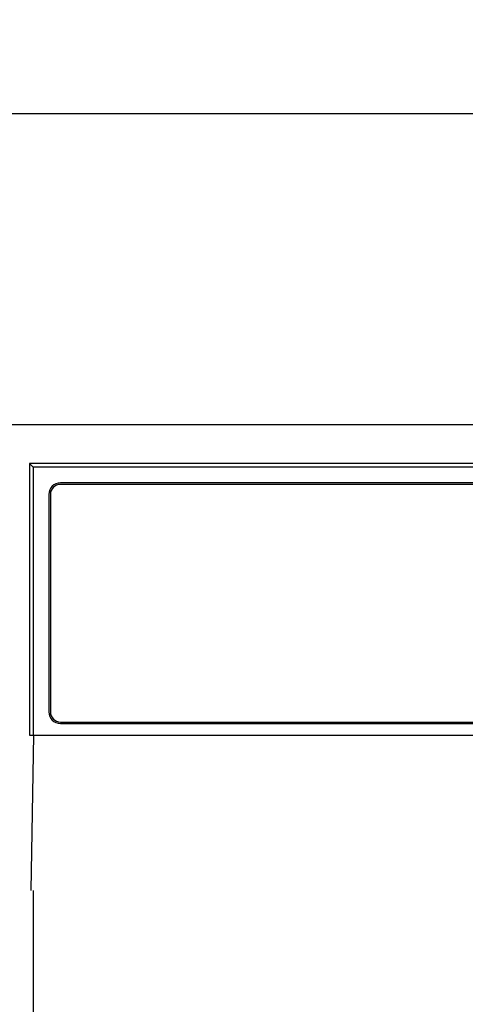
# Model space of a CAD drawing. Extents: x 84007 to 110129, y 210 to 8610.
# Drawn here: x 100618 to 100675, y 2913 to 3040 of the extents above; entities that cross this region are included whole.
import ezdxf

# ---------------------------------------------------------------- set-up
doc = ezdxf.new("R2010")
doc.units = 0
doc.header["$LTSCALE"] = 50
doc.header["$MEASUREMENT"] = 0
doc.layers.get('0').update_dxf_attribs({"linetype": 'CONTINUOUS'})
for name, color, linetype in [('120-キャビネット（外）', 7, 'CONTINUOUS'), ('122-扉', 6, 'CONTINUOUS'), ('126-甲板', 2, 'CONTINUOUS'), ('150-機器', 8, 'CONTINUOUS'), ('160-文字', 254, 'CONTINUOUS')]:
    doc.layers.add(name, color=color, linetype=linetype)
doc.styles.add('KH001', font='txt')
doc.dimstyles.new('KH1xx030', dxfattribs={"dimscale": 30, "dimtxt": 2, "dimasz": 0.6, "dimexe": 0.3, "dimexo": 1.2, "dimgap": 0.5, "dimtad": 3, "dimdec": 1, "dimdsep": 46, "dimlunit": 6, "dimtxsty": 'KH001', "dimblk": 'DOT', "dimcen": 1, "dimdle": 1, "dimclrd": 256, "dimclre": 256, "dimclrt": 256, "dimadec": 0, "dimazin": 0, "dimtfac": 1, "dimtdec": 1, "dimtix": 1, "dimtmove": 2, "dimatfit": 3, "dimldrblk": 'CLOSEDBLANK', "dimfxl": 1, "dimtolj": 1, "dimtzin": 0, "dimlwd": -1, "dimlwe": -1, "dimarcsym": 0})

# ---------------------------------------------------------------- blocks, each defined once
blk = doc.blocks.new('_ClosedBlank')
at = {"color": 0, "linetype": 'ByBlock', "lineweight": -2}
for p, q in [((-1, 0.1667), (0, 0)), ((-1, 0.1667), (-1, -0.1667)), ((0, 0), (-1, -0.1667))]:
    blk.add_line(p, q, dxfattribs=at)
blk = doc.blocks.new('_Dot')
at = {"color": 0, "linetype": 'ByBlock', "lineweight": -2}
blk.add_line((-0.5, 0), (-1, 0), dxfattribs=at)
at = {"color": 0, "linetype": 'ByBlock', "const_width": 0.5}
blk.add_lwpolyline([(-0.25, 0, 1), (0.25, 0, 1)], format="xyb", close=True, dxfattribs=at)

msp = doc.modelspace()

# ---------------------------------------------------------------- hatches: boundary and pattern name
at = {"layer": '122-扉'}
h = msp.add_hatch(dxfattribs=at)
h.set_pattern_fill('ANSI31', color=256, style=0)
h.set_pattern_definition([(45, (-80874.08517, -2086.96228), (-0.08838834765, 0.08838834765), [])])
h.paths.add_polyline_path([(100376.5, 2957.49), (100556.5, 2957.49), (100556.5, 2949.99), (100376.5, 2949.99)])
edge = h.paths.add_edge_path()
edge.add_line((100376.5, 2949.99), (100706.91, 2949.99))

# ---------------------------------------------------------------- linework, layer by layer
at = {"layer": '120-キャビネット（外）', "color": 6}
msp.add_lwpolyline([(100616.5, 2987.49), (101066.5, 2987.49), (101066.5, 2532.49), (100616.5, 2532.49)], close=True, dxfattribs=at)
at = {"layer": '126-甲板'}
msp.add_lwpolyline([(102138.5, 3027.49), (99400.5, 3027.49), (99400.5, 2987.49), (102138.5, 2987.49)], close=True, dxfattribs=at)
at = {"layer": '150-機器', "color": 13, "linetype": 'Continuous'}
for p, q in [((100619, 2982.49), (100619, 2947.49)), ((100619, 2982.49), (100619.49, 2982)), ((100775.84, 2982.49), (100619, 2982.49)), ((100619.49, 2982), (100619.49, 2947.49)), ((101063.5, 2982), (100619.49, 2982)), ((101060, 2979.99), (100623, 2979.99)), ((101060, 2979.79), (100623, 2979.79)), ((100621.5, 2978.49), (100621.5, 2950.49)), ((100621.7, 2978.49), (100621.7, 2950.49)), ((100623, 2949.19), (100794.5, 2949.19)), ((100623, 2948.99), (100794.5, 2948.99)), ((100619, 2947.49), (101064, 2947.49)), ((100619.22, 2927.49), (100619.57, 2947.49)), ((100619.5, 2927.49), (100619.5, 2540.49))]:
    msp.add_line(p, q, dxfattribs=at)
for centre, radius, start, end in [((100623, 2978.49), 1.5, 90, 180), ((100623, 2978.49), 1.3, 90, 180), ((100623, 2950.49), 1.5, 180, 270), ((100623, 2950.49), 1.3, 180, 270)]:
    msp.add_arc(centre, radius, start, end, dxfattribs=at)

# ---------------------------------------------------------------- leaders
at = {"layer": '160-文字', "annotation_type": 0, "has_hookline": 1, "hookline_direction": 0, "text_width": 1397.06}
msp.add_leader([(100076.5, 2837.49), (100537.13, 3460.55), (100555.13, 3460.55)], dimstyle='KH1xx030', override={"dimgap": 0.5, "dimtad": 1}, dxfattribs=at)

doc.saveas('drawing.dxf')
